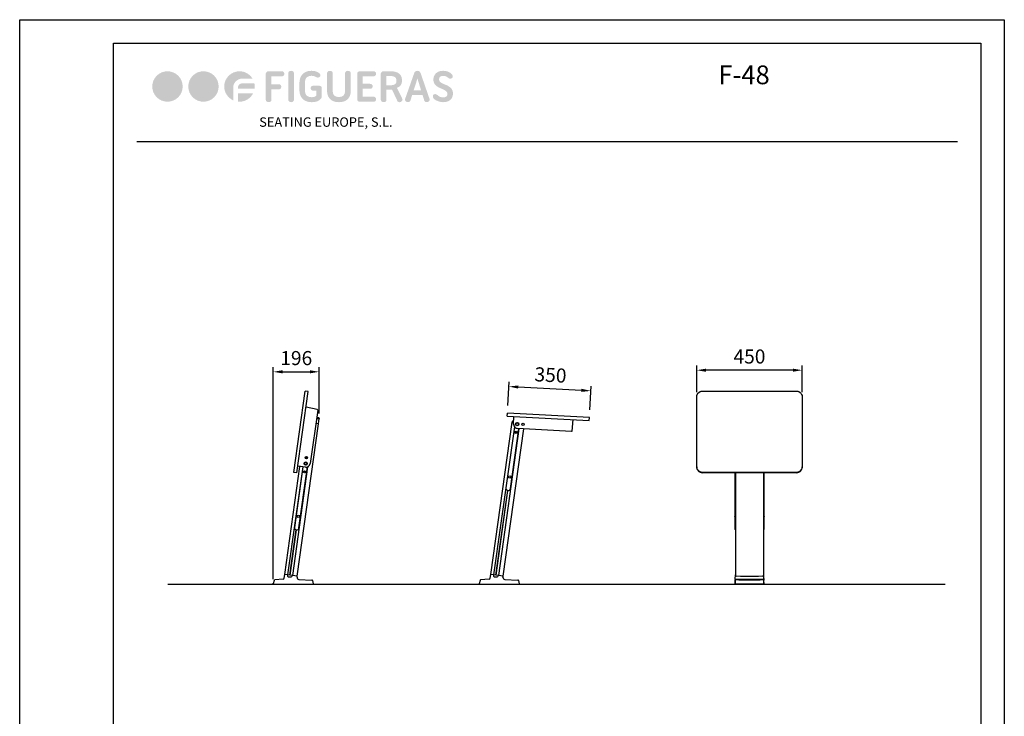
# Model space of a CAD drawing. Units: millimetres. Extents: x 185 to 4385, y 111 to 6051.
# Drawn here: x 185 to 4385, y 3081 to 6051 of the extents above; entities that cross this region are included whole.
import ezdxf
from ezdxf.enums import TextEntityAlignment as Align

# ---------------------------------------------------------------- set-up
doc = ezdxf.new("R2010")
doc.units = ezdxf.units.MM
doc.header["$LTSCALE"] = 500
doc.linetypes.add('DOGS_LTYPE_1', pattern=[0])
doc.layers.add('Cotas_Figueras', color=6, linetype='Continuous')
doc.layers.add('FIGUERAS_MESA_F-48', color=7, linetype='Continuous')
doc.styles.add('ARIEL', font='arial.ttf', dxfattribs={"height": 80})
doc.styles.add('COTA20_2018', font='calibri.ttf', dxfattribs={"height": 60})
doc.styles.add('TEXTO_CALIBRI_CAJETIN_2017', font='calibri.ttf', dxfattribs={"height": 2.5})
doc.dimstyles.new('COTA20_2018', dxfattribs={"dimtxt": 60, "dimasz": 40, "dimexe": 20, "dimexo": 20, "dimgap": 20, "dimtad": 1, "dimdec": 0, "dimtxsty": 'COTA20_2018', "dimcen": 2.5, "dimclrd": 4, "dimclre": 4, "dimclrt": 150, "dimadec": 0, "dimazin": 0, "dimtfac": 1, "dimtdec": 0, "dimtmove": 0, "dimatfit": 3, "dimfxl": 1, "dimarcsym": 0})

# ---------------------------------------------------------------- blocks, each defined once
blk = doc.blocks.new('LF48_AB')
for p, q in [((94.8, 716.2), (95.5, 729.2)), ((94.8, 716.2), (444.3, 697.9)), ((445, 710.9), (95.5, 729.2)), ((121.9, 681.3), (122.8, 714.7)), ((24.6, 41.4), (115.7, 690)), ((122.1, 689.1), (115.7, 690)), ((370.9, 652.6), (376.4, 701.5)), ((444.3, 697.9), (445, 710.9)), ((125.1, 670.6), (36.5, 39.7)), ((144.7, 662.5), (56.8, 36.9)), ((77.1, 34), (165.3, 661.5)), ((125.6, 670.1), (89.1, 410.2)), ((108.4, 407.5), (144.2, 662.6)), ((130.5, 646.2), (130.8, 647.9)), ((131.9, 645.1), (130.5, 646.2)), ((130.8, 647.9), (132.4, 648.5)), ((133.5, 645.7), (131.9, 645.1)), ((132.4, 648.5), (133.7, 647.4)), ((133.7, 647.4), (133.5, 645.7)), ((368.8, 650.8), (139, 662.8)), ((46.3, 38.3), (97.1, 399.4)), ((46.6, 38.3), (97.4, 399.3)), ((46.9, 38.2), (97.7, 399.3)), ((90.4, 403.8), (90.4, 403.8)), ((105.3, 401.7), (105.3, 401.7)), ((-21.5, 15.3), (-24.9, 0.6)), ((-24.4, 0), (144.4, 0)), ((17.4, 21), (-18.8, 17.6)), ((21.7, 25.1), (24.5, 40.9)), ((77.1, 34), (24.6, 41.4)), ((36.5, 39.7), (36.1, 36.4)), ((41.1, 30.9), (51.5, 30.9)), ((56.4, 35), (56.8, 36.9)), ((76.5, 28.9), (77, 33.5)), ((84.1, 20.1), (140.1, 17.2)), ((142.9, 14.7), (144.9, 0.6))]:
    blk.add_line(p, q)
for points in [[(115.7, 690), (115.9, 690.3), (116.1, 690.8), (116.2, 691.1)], [(116.2, 691.1), (117.9, 694.3), (120.2, 697.4), (122.4, 699.7)], [(91, 403), (90.8, 403.3), (90.6, 403.5), (90.5, 403.7), (90.4, 403.8), (90.4, 403.8)], [(105.3, 401.7), (105.2, 401.7), (105.1, 401.6), (105, 401.5), (104.7, 401.3), (104.5, 401.1)]]:
    blk.add_lwpolyline(points)
for centre, radius in [((137.1, 682), 7), ((137.1, 682), 6.54), ((137.1, 682), 6.05), ((137.1, 682), 5.55), ((162, 680.6), 5), ((132.1, 646.8), 4.68), ((132.1, 646.8), 4.6), ((132.1, 646.8), 4.5), ((132.1, 646.8), 3.5), ((105.4, 456.7), 5)]:
    blk.add_circle(centre, radius)
for centre, radius, start, end in [((139.9, 680.8), 18, 178.5, 267), ((368.9, 652.8), 2, 267, 353.5), ((98.7, 408.9), 9.75, 172, 211.2311), ((98.7, 408.9), 9.7, 217.376, 306.624), ((98.7, 408.9), 9.75, 312.7689, 352), ((-24.4, 0.5), 0.5, 167, 270), ((-18.6, 14.6), 3, 95.3543, 167), ((16.8, 25.9), 5, 276.8878, 350), ((25, 40.8), 0.5, 103.9999, 170), ((41.1, 35.9), 5, 173.9945, 270), ((51.5, 35.9), 5, 270, 350.0001), ((84.5, 28.1), 8, 174, 267.0605), ((76.5, 33.6), 0.5, 354, 60), ((140, 14.3), 3, 8, 87.0679), ((144.4, 0.5), 0.5, 270, 8)]:
    blk.add_arc(centre, radius, start, end)
blk = doc.blocks.new('LF48_CE')
for p, q in [((62.7, 476.3), (111.4, 822.9)), ((75.6, 474.5), (124.3, 821.1)), ((124.3, 821.1), (111.4, 822.9)), ((163.1, 743.9), (114.9, 753.7)), ((164.7, 741.7), (132.6, 513.8)), ((77.1, 34), (168.2, 682.6)), ((168.2, 682.6), (156.6, 684.3)), ((163.6, 705.8), (159.7, 706)), ((169.3, 708.8), (160.1, 709.2)), ((164.1, 705.8), (163.6, 705.8)), ((164.1, 705.8), (166.8, 705.6)), ((166.8, 705.6), (167.8, 705.6)), ((167.8, 705.6), (168.9, 705.5)), ((168.2, 682.6), (171.2, 706.5)), ((168.9, 705.5), (169, 705.5)), ((168.9, 705.5), (168.9, 705.5)), ((115.9, 533.5), (117.3, 543.4)), ((116.2, 533.4), (117.6, 543.3)), ((116.5, 533.4), (117.9, 543.3)), ((24.6, 41.4), (89.2, 501.1)), ((101.1, 499.8), (36.5, 39.7)), ((121.8, 499.8), (56.8, 36.9)), ((75.6, 474.5), (62.7, 476.3)), ((101.6, 499.7), (65.4, 241.9)), ((112.8, 498.4), (79.5, 502.2)), ((84.7, 239.2), (121.3, 499.6)), ((106.9, 477.8), (107.1, 479.5)), ((108.2, 476.7), (106.9, 477.8)), ((107.1, 479.5), (108.7, 480.2)), ((109.8, 477.4), (108.2, 476.7)), ((108.7, 480.2), (110.1, 479.1)), ((110.1, 479.1), (109.8, 477.4)), ((46.3, 38.3), (73.4, 231)), ((46.6, 38.3), (73.7, 231)), ((46.9, 38.2), (74, 231)), ((66.8, 235.5), (66.7, 235.5)), ((81.6, 233.4), (81.7, 233.4)), ((-21.5, 15.3), (-24.9, 0.6)), ((-24.4, 0), (144.4, 0)), ((17.4, 21), (-18.8, 17.6)), ((21.7, 25.1), (24.5, 40.9)), ((36.5, 39.7), (24.6, 41.4)), ((36.5, 39.7), (36.1, 36.4)), ((77.1, 34), (36.5, 39.7)), ((41.1, 30.9), (51.5, 30.9)), ((56.4, 35), (56.8, 36.9)), ((76.5, 28.9), (77, 33.5)), ((84.1, 20.1), (140.1, 17.2)), ((142.9, 14.7), (144.9, 0.6))]:
    blk.add_line(p, q)
at = {"color": 9, "linetype": 'Continuous'}
for p, q in [((113.9, 542.3), (112.9, 535.4)), ((119.9, 534.4), (120.9, 541.3))]:
    blk.add_line(p, q, dxfattribs=at)
for points in [[(169, 705.5), (169.4, 705.4), (169.7, 705.3), (170.1, 705), (170.4, 704.7), (170.6, 704.3), (170.7, 703.9), (170.8, 703.5), (170.8, 703.3)], [(67.3, 234.7), (67.1, 234.9), (67, 235.1), (66.9, 235.3), (66.8, 235.5), (66.8, 235.5)], [(81.6, 233.4), (81.6, 233.4), (81.5, 233.3), (81.3, 233.1), (81.1, 233), (80.8, 232.8)]]:
    blk.add_lwpolyline(points)
blk.add_lwpolyline([(171.2, 706.5), (171.1, 705.8), (171, 705.3), (170.9, 704.7), (170.9, 704), (170.8, 703.3)], dxfattribs=at)
for centre, radius in [((113.4, 513.6), 7), ((113.4, 513.6), 6.54), ((113.4, 513.6), 6.05), ((113.4, 513.6), 5.55), ((116.9, 538.4), 5), ((108.5, 478.5), 4.68), ((108.5, 478.5), 4.6), ((108.5, 478.5), 4.5), ((108.5, 478.5), 3.5), ((81.8, 288.3), 5)]:
    blk.add_circle(centre, radius)
for centre, radius, start, end in [((162.7, 742), 2, 352, 78.5), ((169.2, 706.8), 2, 353, 87), ((114.8, 516.3), 18, 263.5, 352), ((75, 240.5), 9.75, 172, 211.2311), ((75, 240.5), 9.7, 217.376, 306.624), ((75, 240.5), 9.75, 312.7689, 352), ((-24.4, 0.5), 0.5, 167, 270), ((-18.6, 14.6), 3, 95.3543, 167), ((16.8, 25.9), 5, 276.8878, 350), ((25, 40.8), 0.5, 103.9999, 170), ((41.1, 35.9), 5, 173.9945, 270), ((51.5, 35.9), 5, 270, 350.0001), ((84.5, 28.1), 8, 174, 267.0605), ((76.5, 33.6), 0.5, 354, 60), ((140, 14.3), 3, 8, 87.0679), ((144.4, 0.5), 0.5, 270, 8)]:
    blk.add_arc(centre, radius, start, end)
blk = doc.blocks.new('FF48')
for p, q in [((-225, 501.1), (-225, 798.1)), ((-200, 822.9), (200, 822.9)), ((225, 798.1), (225, 501.1)), ((-224.4, 495.5), (-225, 501.1)), ((200, 476.3), (-200, 476.3)), ((200, 474.5), (-200, 474.5)), ((-61.5, 233), (-61.5, 474.5)), ((-60, 474.5), (-60, 35.1)), ((60, 474.5), (60, 35.1)), ((61.5, 474.5), (61.5, 233)), ((-60.9, 17), (-61.5, 0.5)), ((61, 0), (-61, 0)), ((-60.8, 18.7), (-60.9, 17.2)), ((-60.9, 17.2), (-60.9, 17)), ((-60.7, 20.6), (-60.8, 19.5)), ((-60.8, 18.9), (-60.7, 19.6)), ((-60.8, 19.3), (-60.8, 19.1)), ((-60.8, 18.9), (-60.8, 18.7)), ((-60.8, 18.5), (-60.8, 18.9)), ((-60.8, 18.7), (-60.8, 18.7)), ((-60.7, 21.9), (-60.7, 20.4)), ((-60.5, 25.1), (-60.1, 36.5)), ((-60.3, 30.4), (-60.3, 30.6)), ((-60.3, 30.4), (-60.2, 30.6)), ((-60.2, 35.2), (-60.1, 36.8)), ((-60.2, 33.9), (-60.2, 35.2)), ((-60.1, 32.8), (-60.2, 32)), ((-60.2, 32), (-60.2, 31.4)), ((-60.2, 31.4), (-60.2, 30.9)), ((-60.2, 30.9), (-60.2, 30.7)), ((-60.2, 30.7), (-60.2, 30.6)), ((-60.1, 36.8), (-60, 39.3)), ((-60.1, 35), (-60.1, 33.8)), ((-60.1, 33.8), (-60.1, 32.8)), ((-60, 39.3), (-60, 39.8)), ((-56, 19.6), (-56, 18.2)), ((-56, 19.6), (-56, 18.2)), ((-55.6, 20.1), (-55.7, 20)), ((-19.5, 17.3), (-38.7, 17.4)), ((56, 19.6), (56, 18.2)), ((56, 18.2), (56, 19.6)), ((60, 39.8), (60, 39.3)), ((60, 39.3), (60.1, 36.3)), ((60.1, 36.5), (60.5, 25.1)), ((60.1, 36.3), (60.2, 35)), ((60.1, 34.7), (60.1, 35)), ((60.1, 33.7), (60.1, 34.7)), ((60.1, 32.8), (60.1, 33.7)), ((60.2, 32), (60.1, 32.8)), ((60.2, 31.5), (60.2, 32)), ((60.2, 31), (60.2, 31.5)), ((60.2, 30.6), (60.2, 31)), ((60.3, 30.4), (60.2, 30.6)), ((60.2, 30.5), (60.2, 30.6)), ((60.3, 30.6), (60.3, 30.4)), ((60.7, 19.6), (60.7, 20.6)), ((60.7, 20.2), (60.7, 20.5)), ((60.7, 19.6), (60.8, 18.9)), ((60.8, 18.7), (60.8, 19)), ((60.8, 18.9), (60.8, 18.5)), ((60.8, 18.7), (60.8, 18.7)), ((60.8, 18.7), (60.9, 17.2)), ((60.8, 18.7), (60.8, 18.7)), ((60.9, 17), (60.9, 17.2)), ((61.5, 0.5), (60.9, 17))]:
    blk.add_line(p, q)
at = {"linetype": 'Continuous'}
for p, q in [((-61.5, 0.3), (-61.5, 0.5)), ((-61.3, 0.1), (-61.5, 0.3)), ((-61, 0), (-61.3, 0.1)), ((-61, 0.5), (-60.4, 15.6)), ((-60.9, 17), (-60.8, 18.5)), ((-60.9, 17), (-60.9, 17)), ((-60.9, 17), (-60.9, 17)), ((-60.5, 0), (-60.7, 0.1)), ((-60.4, 15.6), (-60.6, 17.5)), ((-60.2, 30.4), (-60.3, 30.4)), ((-60.2, 32.2), (-60.2, 31.8)), ((-60.2, 30.9), (-60.2, 30.9)), ((-60.2, 30.7), (-60.2, 30.7)), ((-60.2, 30.6), (-60.2, 30.6)), ((-60.1, 33.9), (-60.1, 33.8)), ((-57.6, 20.4), (-54.1, 20.3)), ((-57.4, 18.5), (-57.6, 20.4)), ((-56.9, 18.5), (-57, 20.2)), ((-56.3, 18.2), (-56.6, 18.3)), ((-55.9, 18.1), (-56.3, 18.2)), ((-54.8, 17.9), (-56.3, 18.1)), ((-53.7, 20.2), (-53.7, 20.2)), ((-48.6, 17.6), (-50.5, 17.7)), ((-42.3, 17.4), (-45.6, 17.5)), ((-38.7, 17.4), (-42.3, 17.4)), ((-38.7, 17.4), (-38.7, 17.4)), ((32.5, 20.2), (54.1, 20.3)), ((41.3, 17.4), (37.9, 17.4)), ((42.3, 17.4), (38.7, 17.4)), ((38.7, 17.4), (38.7, 17.4)), ((45.6, 17.5), (42.3, 17.4)), ((48.4, 17.6), (45.6, 17.5)), ((50.6, 17.7), (48.4, 17.6)), ((52.3, 17.8), (50.6, 17.7)), ((52.5, 17.8), (52.3, 17.8)), ((53.7, 20.2), (53.7, 20.2)), ((54.1, 20.3), (57, 20.3)), ((56.3, 18.2), (55.9, 18.1)), ((57.1, 18.3), (56.3, 18.1)), ((57, 20.2), (56.9, 18.5)), ((57, 20.3), (57.6, 20.4)), ((57.4, 18.5), (57.1, 18.3)), ((57.6, 20.4), (57.4, 18.5)), ((60.1, 33.3), (60.1, 33.7)), ((60.1, 33), (60.1, 33.2)), ((60.1, 32.7), (60.1, 32.8)), ((60.2, 31.2), (60.2, 31.5)), ((60.2, 30.9), (60.2, 31)), ((60.2, 30.6), (60.2, 30.6)), ((60.3, 30.4), (60.2, 30.4)), ((60.6, 17.5), (60.4, 15.6)), ((60.4, 15.6), (61, 0.5)), ((60.8, 18.5), (60.9, 17)), ((60.9, 17), (60.9, 17)), ((60.9, 17), (60.9, 17)), ((61, 0), (61.3, 0.1)), ((61.3, 0.1), (61.5, 0.3)), ((61.5, 0.3), (61.5, 0.5))]:
    blk.add_line(p, q, dxfattribs=at)
for points in [[(-225, 798.1), (-224.4, 803.6), (-222.5, 808.9), (-219.5, 813.6), (-215.6, 817.5), (-210.8, 820.4), (-205.6, 822.3), (-200, 822.9)], [(200, 822.9), (205.6, 822.3), (210.8, 820.4), (215.6, 817.5), (219.5, 813.6), (222.5, 808.9), (224.4, 803.6), (225, 798.1)], [(-225, 499.2), (-224.4, 493.7), (-222.5, 488.5), (-219.5, 483.8), (-215.6, 479.9), (-210.8, 476.9), (-205.6, 475.1), (-200, 474.5)], [(-200, 476.3), (-205.6, 476.9), (-210.8, 478.8), (-215.6, 481.7), (-219.5, 485.6), (-222.5, 490.3), (-224.4, 495.5)], [(225, 501.1), (224.4, 495.5), (222.5, 490.3), (219.5, 485.6), (215.6, 481.7), (210.8, 478.8), (205.6, 476.9), (200, 476.3)], [(200, 474.5), (205.6, 475.1), (210.8, 476.9), (215.6, 479.9), (219.5, 483.8), (222.5, 488.5), (224.4, 493.7), (225, 499.2)], [(-60.7, 21.9), (-60.6, 23.5), (-60.5, 25.1)], [(-60.3, 30.6), (-60.3, 31), (-60.3, 31.8), (-60.2, 32.8), (-60.2, 33.9)], [(-60.2, 30.6), (-60.2, 30.5), (-60.2, 30.5), (-60.2, 30.5), (-60.2, 30.5)], [(-57.5, 34.6), (-58.5, 34.7), (-59.3, 34.8), (-59.8, 34.9), (-60, 35.1)], [(-57.5, 34.6), (-38.4, 34.3), (-19.2, 34.1), (0, 34), (19.2, 34.1), (38.4, 34.3), (57.5, 34.6)], [(-38.7, 17.4), (-40, 17.4), (-41.5, 17.4), (-43.1, 17.5), (-44.6, 17.5), (-45.9, 17.5), (-47.3, 17.6), (-48.5, 17.6), (-49.6, 17.7), (-50.7, 17.7), (-51.6, 17.8), (-52.5, 17.8), (-53.3, 17.9), (-54, 17.9), (-54.6, 18), (-55.1, 18), (-55.5, 18.1), (-55.9, 18.1), (-56.2, 18.2), (-56.4, 18.2), (-56.5, 18.3), (-56.5, 18.3)], [(-55.7, 20), (-55.8, 20), (-55.9, 19.8), (-56, 19.6)], [(-55.3, 20.1), (-55.4, 20.1), (-55.5, 20.1), (-55.6, 20.1)], [(-53.8, 20.2), (-54.1, 20.2), (-54.4, 20.2), (-54.6, 20.2), (-54.8, 20.1), (-55, 20.1), (-55.1, 20.1), (-55.3, 20.1)], [(-53.8, 20.2), (-35.9, 20), (-18, 20), (0, 20), (18, 20), (35.9, 20)], [(38.7, 17.4), (19.5, 17.3), (0, 17.3), (-19.5, 17.3)], [(55.2, 20.1), (55, 20.1), (54.9, 20.1), (54.6, 20.2), (54.4, 20.2), (54.1, 20.2), (53.9, 20.2), (35.9, 20)], [(56.6, 18.3), (56.5, 18.3), (56.4, 18.2), (56.2, 18.2), (55.9, 18.1), (55.5, 18.1), (55.1, 18), (54.6, 18), (54, 17.9), (53.3, 17.9), (52.5, 17.8), (51.6, 17.8), (50.7, 17.7), (49.6, 17.7), (48.5, 17.6), (47.3, 17.6), (46, 17.5), (44.6, 17.5), (43.1, 17.5), (41.6, 17.4), (40, 17.4), (38.7, 17.4)], [(55.4, 20.1), (55.3, 20.1), (55.2, 20.1)], [(55.6, 20.1), (55.5, 20.1), (55.4, 20.1)], [(56, 19.6), (56, 19.6), (55.9, 19.8), (55.8, 20), (55.6, 20.1)], [(60, 35.1), (59.8, 34.9), (59.3, 34.8), (58.5, 34.7), (57.5, 34.6)], [(60.2, 35), (60.2, 33.9), (60.2, 32.8), (60.3, 31.8), (60.3, 31), (60.3, 30.6)], [(60.5, 25.1), (60.6, 23.5), (60.7, 21.9), (60.7, 20.6)]]:
    blk.add_lwpolyline(points)
for points in [[(-61.5, 239.5), (-61.4, 239.4), (-61.1, 239.3), (-60.7, 239.3), (-60.1, 239.2), (-60, 239.2)], [(61.5, 239.5), (61.4, 239.4), (61.1, 239.3), (60.7, 239.3), (60.1, 239.2), (60, 239.2)], [(-60.7, 0.1), (-60.9, 0.3), (-61, 0.5)], [(-60.6, 17.5), (-60.4, 18.4), (-60, 19.2), (-59.3, 19.8), (-58.5, 20.2), (-57.6, 20.4)], [(-60.2, 30.5), (-60.2, 30.5), (-60.2, 30.5)], [(-60.2, 30.5), (-60.2, 30.4), (-60.2, 30.4)], [(-56.3, 18.1), (-57.1, 18.3), (-57.4, 18.5)], [(-57, 20.2), (-56.9, 20.2), (-56.6, 20.3), (-56.1, 20.3), (-55.5, 20.3), (-54.8, 20.3), (-54.1, 20.3)], [(-56.6, 18.3), (-56.8, 18.3), (-56.9, 18.4), (-56.9, 18.5)], [(-55.8, 19.9), (-55.9, 19.8), (-56, 19.6)], [(-53.3, 17.9), (-53.6, 17.9), (-54.6, 18), (-55.4, 18.1), (-55.9, 18.1)], [(-37.9, 17.4), (-41.3, 17.4), (-44.6, 17.4), (-47.7, 17.5), (-50.5, 17.7), (-52.9, 17.8), (-54.8, 17.9)], [(-54.1, 20.3), (-32.5, 20.2), (-10.9, 20.1), (10.9, 20.1), (32.5, 20.2)], [(53.7, 20.2), (35.9, 20), (18, 20), (0, 20), (-18, 20), (-35.9, 20), (-53.7, 20.2)], [(-50.5, 17.7), (-52.2, 17.8), (-52.5, 17.8)], [(-45.6, 17.5), (-48.4, 17.6), (-48.5, 17.6)], [(38.7, 17.4), (19.4, 17.3), (0, 17.3), (-19.4, 17.3), (-38.7, 17.4)], [(37.9, 17.4), (19, 17.3), (0, 17.2), (-19, 17.3), (-37.9, 17.4)], [(56.3, 18.1), (54.8, 17.9), (52.9, 17.8), (50.5, 17.7), (47.7, 17.5), (44.6, 17.4), (41.3, 17.4)], [(55.9, 18.1), (55.4, 18.1), (54.6, 18), (53.6, 17.9), (53.3, 17.9)], [(54.1, 20.3), (54.8, 20.3), (55.5, 20.3), (56.1, 20.3), (56.6, 20.3), (56.9, 20.2), (57, 20.2)], [(56.9, 18.5), (56.9, 18.4), (56.8, 18.3), (56.6, 18.3), (56.3, 18.2)], [(60.6, 17.5), (60.4, 18.4), (60, 19.2), (59.3, 19.8), (58.5, 20.2), (57.6, 20.4)], [(60.2, 30.4), (60.2, 30.4), (60.2, 30.5), (60.2, 30.6)], [(60.5, 0), (60.7, 0.1), (60.9, 0.3), (61, 0.5)]]:
    blk.add_lwpolyline(points, dxfattribs=at)
for centre, radius, start, end in [((-56.3, 288.3), 7.25, 136.3972, 223.6028), ((56.2, 288.3), 7.25, 316.3972, 43.6028), ((-59.5, 233), 2, 180, 255.42), ((59.5, 233), 2, 284.58, 0.0001), ((-61, 0.5), 0.5, 177.956, 270), ((61, 0.5), 0.5, 270, 2.044)]:
    blk.add_arc(centre, radius, start, end)
blk = doc.blocks.new('*D5')
at = {"layer": 'Cotas_Figueras', "color": 4, "lineweight": -2, "transparency": 16777216}
for p, q in [((3073.2, 4463.3), (3073.2, 4577)), ((3483.2, 4557), (3113.2, 4557)), ((3523.2, 4463.3), (3523.2, 4577))]:
    blk.add_line(p, q, dxfattribs=at)
at = {"layer": 'Cotas_Figueras', "color": 4, "transparency": 16777216}
for points in [[(3113.2, 4563.7), (3113.2, 4550.3), (3073.2, 4557)], [(3483.2, 4563.7), (3483.2, 4550.3), (3523.2, 4557)]]:
    blk.add_solid(points, dxfattribs=at)
at = {"layer": 'Defpoints', "color": 0, "transparency": 16777216}
for p in [(3073.2, 4557), (3073.2, 4443.3), (3523.2, 4443.3)]:
    blk.add_point(p, dxfattribs=at)
at = {"layer": 'Cotas_Figueras', "color": 150, "transparency": 16777216, "insert": (3298.2, 4607.7), "char_height": 60, "attachment_point": 5, "style": 'COTA20_2018'}
blk.add_mtext('450', dxfattribs=at)
blk = doc.blocks.new('*D6')
at = {"layer": 'Cotas_Figueras', "color": 4, "lineweight": -2, "transparency": 16777216}
for p, q in [((1266.9, 3665.6), (1266.9, 4570.1)), ((1306.9, 4550.1), (1422.9, 4550.1)), ((1462.9, 4371.9), (1462.9, 4570.1))]:
    blk.add_line(p, q, dxfattribs=at)
at = {"layer": 'Cotas_Figueras', "color": 4, "transparency": 16777216}
for points in [[(1306.9, 4556.8), (1306.9, 4543.5), (1266.9, 4550.1)], [(1422.9, 4556.8), (1422.9, 4543.5), (1462.9, 4550.1)]]:
    blk.add_solid(points, dxfattribs=at)
at = {"layer": 'Defpoints', "color": 0, "transparency": 16777216}
for p in [(1462.9, 4550.1), (1462.9, 4351.9), (1266.9, 3645.6)]:
    blk.add_point(p, dxfattribs=at)
at = {"layer": 'Cotas_Figueras', "color": 150, "transparency": 16777216, "insert": (1364.9, 4600.9), "char_height": 60, "attachment_point": 5, "style": 'COTA20_2018'}
blk.add_mtext('196', dxfattribs=at)
blk = doc.blocks.new('*D7')
at = {"layer": 'Cotas_Figueras', "color": 4, "lineweight": -2, "transparency": 16777216}
for p, q in [((2267.5, 4406.8), (2272.8, 4507.3)), ((2581.3, 4471.1), (2311.7, 4485.3)), ((2617.1, 4388.5), (2622.3, 4489))]:
    blk.add_line(p, q, dxfattribs=at)
at = {"layer": 'Cotas_Figueras', "color": 4, "transparency": 16777216}
for points in [[(2312.1, 4491.9), (2311.4, 4478.6), (2271.8, 4487.4)], [(2581.7, 4477.8), (2581, 4464.5), (2621.3, 4469)]]:
    blk.add_solid(points, dxfattribs=at)
at = {"layer": 'Defpoints', "color": 0, "transparency": 16777216}
for p in [(2271.8, 4487.4), (2266.5, 4386.8), (2616, 4368.5)]:
    blk.add_point(p, dxfattribs=at)
at = {"layer": 'Cotas_Figueras', "color": 150, "transparency": 16777216, "insert": (2449.2, 4528.9), "char_height": 60, "attachment_point": 5, "rotation": 357, "style": 'COTA20_2018'}
blk.add_mtext('350', dxfattribs=at)
blk = doc.blocks.new('LOGO_FIGUERAS_24')
at = {"true_color": 0xd70926}
h = blk.add_hatch(color=242, dxfattribs=at)
h.dxf.hatch_style = 2
edge = h.paths.add_edge_path()
edge.add_spline(control_points=[(-161.4, 0), (-161.4, -11.3), (-170.6, -20.5), (-181.9, -20.5), (-193.2, -20.5), (-202.4, -11.3), (-202.4, 0), (-202.4, 11.3), (-193.2, 20.5), (-181.9, 20.5), (-170.6, 20.5), (-161.4, 11.3), (-161.4, 0)], knot_values=[0, 0, 0, 0, 1, 1, 1, 2, 2, 2, 3, 3, 3, 4, 4, 4, 4], degree=3, periodic=0)
h = blk.add_hatch(color=242, dxfattribs=at)
h.dxf.hatch_style = 2
edge = h.paths.add_edge_path()
edge.add_spline(control_points=[(-113, 0), (-113, -11.3), (-122.2, -20.5), (-133.5, -20.5), (-144.8, -20.5), (-153.9, -11.3), (-153.9, 0), (-153.9, 11.3), (-144.8, 20.5), (-133.5, 20.5), (-122.2, 20.5), (-113, 11.3), (-113, 0)], knot_values=[0, 0, 0, 0, 1, 1, 1, 2, 2, 2, 3, 3, 3, 4, 4, 4, 4], degree=3, periodic=0)
h = blk.add_hatch(color=242, dxfattribs=at)
h.dxf.hatch_style = 2
edge = h.paths.add_edge_path()
edge.add_spline(control_points=[(-81.1, 10.6), (-87.9, 10.6), (-93.4, 5.1), (-93.4, -1.5), (-93.4, -1.5), (-93.4, -18.7), (-93.4, -18.7), (-100.5, -15.4), (-105.5, -8.3), (-105.5, 0), (-105.5, 11.3), (-96.3, 20.5), (-84.9, 20.5), (-82.2, 20.5), (-79.6, 19.9), (-77.3, 19), (-73.2, 17.3), (-69.7, 14.4), (-67.4, 10.6)], knot_values=[0, 0, 0, 0, 1, 1, 1, 2, 2, 2, 3, 3, 3, 4, 4, 4, 5, 5, 5, 6, 6, 6, 6], degree=3, periodic=0)
edge.add_line((-67.4, 10.6), (-81.1, 10.6))
h = blk.add_hatch(color=7)
h.dxf.hatch_style = 2
edge = h.paths.add_edge_path()
edge.add_spline(control_points=[(-25.6, 19.5), (-25, 18.9), (-24.6, 18.1), (-24.6, 17), (-24.6, 16), (-25, 15.2), (-25.6, 14.6), (-26.2, 14), (-27.1, 13.7), (-28.3, 13.7), (-28.3, 13.7), (-42, 13.7), (-42, 13.7), (-42, 13.7), (-42, 3), (-42, 3), (-42, 3), (-32.3, 3), (-32.3, 3), (-31.1, 3), (-30.2, 2.7), (-29.6, 2.1), (-29, 1.5), (-28.7, 0.6), (-28.7, -0.5), (-28.7, -1.4), (-29, -2.2), (-29.6, -2.9), (-30.2, -3.5), (-31.1, -3.8), (-32.3, -3.8), (-32.3, -3.8), (-42, -3.8), (-42, -3.8), (-42, -3.8), (-42, -18.1), (-42, -18.1), (-42, -18.9), (-42.3, -19.6), (-43, -20.2), (-43.6, -20.8), (-44.5, -21.1), (-45.6, -21.1), (-46.8, -21.1), (-47.7, -20.8), (-48.4, -20.2), (-49.1, -19.6), (-49.5, -18.9), (-49.5, -18.1), (-49.5, -18.1), (-49.5, 17.5), (-49.5, 17.5), (-49.5, 18.2), (-49.1, 18.9), (-48.4, 19.5), (-47.7, 20.2), (-46.8, 20.5), (-45.6, 20.5), (-45.6, 20.5), (-28.3, 20.5), (-28.3, 20.5), (-27.1, 20.5), (-26.2, 20.2), (-25.6, 19.5)], knot_values=[0, 0, 0, 0, 1, 1, 1, 2, 2, 2, 3, 3, 3, 4, 4, 4, 5, 5, 5, 6, 6, 6, 7, 7, 7, 8, 8, 8, 9, 9, 9, 10, 10, 10, 11, 11, 11, 12, 12, 12, 13, 13, 13, 14, 14, 14, 15, 15, 15, 16, 16, 16, 17, 17, 17, 18, 18, 18, 19, 19, 19, 20, 20, 20, 21, 21, 21, 21], degree=3, periodic=0)
h = blk.add_hatch(color=7)
h.dxf.hatch_style = 2
edge = h.paths.add_edge_path()
edge.add_spline(control_points=[(-19.2, 18.1), (-19.2, 18.9), (-18.9, 19.6), (-18.2, 20.2), (-17.5, 20.8), (-16.6, 21.1), (-15.4, 21.1), (-14.3, 21.1), (-13.4, 20.8), (-12.7, 20.2), (-12.1, 19.6), (-11.7, 18.9), (-11.7, 18.1), (-11.7, 18.1), (-11.7, -18.1), (-11.7, -18.1), (-11.7, -18.8), (-12.1, -19.5), (-12.7, -20.1), (-13.4, -20.8), (-14.3, -21.1), (-15.4, -21.1), (-16.6, -21.1), (-17.5, -20.8), (-18.2, -20.1), (-18.9, -19.5), (-19.2, -18.8), (-19.2, -18.1), (-19.2, -18.1), (-19.2, 18.1), (-19.2, 18.1)], knot_values=[0, 0, 0, 0, 1, 1, 1, 2, 2, 2, 3, 3, 3, 4, 4, 4, 5, 5, 5, 6, 6, 6, 7, 7, 7, 8, 8, 8, 9, 9, 9, 10, 10, 10, 10], degree=3, periodic=0)
h = blk.add_hatch(color=7)
h.dxf.hatch_style = 2
edge = h.paths.add_edge_path()
edge.add_spline(control_points=[(10.9, -2.3), (10.9, -1.3), (11.2, -0.5), (11.8, 0.1), (12.4, 0.7), (13.2, 1), (14.3, 1), (14.3, 1), (22.1, 1), (22.1, 1), (23.3, 1), (24.2, 0.8), (24.9, 0.2), (25.5, -0.3), (25.8, -1.1), (25.8, -2.2), (25.8, -2.2), (25.8, -14.7), (25.8, -14.7), (25.3, -15.6), (24.7, -16.4), (23.9, -17.2), (23.2, -17.9), (22.3, -18.6), (21.2, -19.2), (20.2, -19.8), (18.9, -20.3), (17.4, -20.6), (16, -21), (14.2, -21.1), (12.2, -21.1), (9.5, -21.1), (7.2, -20.7), (5.2, -19.9), (3.1, -19.1), (1.4, -18), (0, -16.6), (-1.4, -15.2), (-2.4, -13.5), (-3.1, -11.7), (-3.8, -9.8), (-4.2, -7.8), (-4.2, -5.6), (-4.2, -5.6), (-4.2, 5.6), (-4.2, 5.6), (-4.2, 7.6), (-3.8, 9.6), (-3.1, 11.5), (-2.5, 13.4), (-1.4, 15.1), (-0.1, 16.5), (1.3, 17.9), (3, 19), (5, 19.9), (7, 20.7), (9.3, 21.1), (12, 21.1), (14.4, 21.1), (16.6, 20.8), (18.5, 20.1), (20.4, 19.4), (21.9, 18.5), (22.8, 17.5), (23.6, 16.6), (24, 15.8), (24, 15), (23.9, 14.2), (23.7, 13.5), (23.1, 13), (22.5, 12.4), (21.8, 12.1), (20.9, 12), (19.9, 11.9), (19, 12.2), (18, 12.9), (17.3, 13.3), (16.3, 13.7), (15.1, 14), (14, 14.3), (12.9, 14.4), (11.9, 14.4), (9.5, 14.4), (7.4, 13.7), (5.8, 12.4), (4.1, 11), (3.3, 8.9), (3.3, 6), (3.3, 6), (3.3, -6.2), (3.3, -6.2), (3.3, -7.6), (3.6, -8.8), (4, -9.8), (4.4, -10.9), (5.1, -11.7), (5.9, -12.4), (6.7, -13.1), (7.6, -13.6), (8.7, -13.9), (9.7, -14.2), (10.9, -14.4), (12.1, -14.4), (13.3, -14.4), (14.3, -14.3), (15.1, -14.1), (15.8, -13.9), (16.5, -13.6), (17.2, -13.3), (17.2, -13.3), (18.4, -12.4), (18.4, -12.4), (18.4, -12.4), (18.4, -5.6), (18.4, -5.6), (18.4, -5.6), (14.3, -5.6), (14.3, -5.6), (13.2, -5.6), (12.4, -5.3), (11.8, -4.7), (11.2, -4.1), (10.9, -3.3), (10.9, -2.3)], knot_values=[0, 0, 0, 0, 1, 1, 1, 2, 2, 2, 3, 3, 3, 4, 4, 4, 5, 5, 5, 6, 6, 6, 7, 7, 7, 8, 8, 8, 9, 9, 9, 10, 10, 10, 11, 11, 11, 12, 12, 12, 13, 13, 13, 14, 14, 14, 15, 15, 15, 16, 16, 16, 17, 17, 17, 18, 18, 18, 19, 19, 19, 20, 20, 20, 21, 21, 21, 22, 22, 22, 23, 23, 23, 24, 24, 24, 25, 25, 25, 26, 26, 26, 27, 27, 27, 28, 28, 28, 29, 29, 29, 30, 30, 30, 31, 31, 31, 32, 32, 32, 33, 33, 33, 34, 34, 34, 35, 35, 35, 36, 36, 36, 37, 37, 37, 38, 38, 38, 39, 39, 39, 40, 40, 40, 41, 41, 41, 41], degree=3, periodic=0)
h = blk.add_hatch(color=7)
h.dxf.hatch_style = 2
edge = h.paths.add_edge_path()
edge.add_spline(control_points=[(48.9, -21.1), (46.1, -21.1), (43.7, -20.7), (41.7, -19.9), (39.7, -19.1), (38, -18), (36.7, -16.6), (35.5, -15.3), (34.5, -13.7), (33.9, -11.8), (33.3, -10), (33, -8.1), (33, -6.1), (33, -6.1), (33, 18.1), (33, 18.1), (33, 18.9), (33.4, 19.6), (34.1, 20.2), (34.8, 20.8), (35.7, 21.1), (36.9, 21.1), (38, 21.1), (38.9, 20.8), (39.5, 20.2), (40.2, 19.6), (40.5, 18.9), (40.5, 18.1), (40.5, 18.1), (40.5, -6), (40.5, -6), (40.5, -11.4), (43.3, -14.2), (48.9, -14.2), (54.4, -14.2), (57.2, -11.4), (57.2, -6), (57.2, -6), (57.2, 18.1), (57.2, 18.1), (57.2, 18.9), (57.6, 19.6), (58.3, 20.2), (59, 20.8), (59.9, 21.1), (60.9, 21.1), (62.1, 21.1), (63, 20.8), (63.7, 20.2), (64.4, 19.6), (64.8, 18.9), (64.8, 18.1), (64.8, 18.1), (64.8, -6.1), (64.8, -6.1), (64.8, -8.1), (64.5, -10), (63.9, -11.8), (63.3, -13.7), (62.3, -15.3), (61.1, -16.6), (59.8, -18), (58.1, -19.1), (56.1, -19.9), (54.1, -20.7), (51.7, -21.1), (48.9, -21.1)], knot_values=[0, 0, 0, 0, 1, 1, 1, 2, 2, 2, 3, 3, 3, 4, 4, 4, 5, 5, 5, 6, 6, 6, 7, 7, 7, 8, 8, 8, 9, 9, 9, 10, 10, 10, 11, 11, 11, 12, 12, 12, 13, 13, 13, 14, 14, 14, 15, 15, 15, 16, 16, 16, 17, 17, 17, 18, 18, 18, 19, 19, 19, 20, 20, 20, 21, 21, 21, 22, 22, 22, 22], degree=3, periodic=0)
h = blk.add_hatch(color=7)
h.dxf.hatch_style = 2
edge = h.paths.add_edge_path()
edge.add_spline(control_points=[(98, 19.5), (98.6, 18.9), (98.9, 18.1), (98.9, 17), (98.9, 16), (98.6, 15.2), (98, 14.6), (97.4, 14), (96.5, 13.7), (95.3, 13.7), (95.3, 13.7), (81, 13.7), (81, 13.7), (81, 13.7), (81, 3.6), (81, 3.6), (81, 3.6), (90.6, 3.6), (90.6, 3.6), (91.8, 3.6), (92.7, 3.3), (93.3, 2.7), (94, 2.1), (94.3, 1.2), (94.3, 0.2), (94.3, -0.8), (94, -1.6), (93.3, -2.2), (92.7, -2.8), (91.8, -3.1), (90.6, -3.1), (90.6, -3.1), (81, -3.1), (81, -3.1), (81, -3.1), (81, -13.7), (81, -13.7), (81, -13.7), (95.3, -13.7), (95.3, -13.7), (96.5, -13.7), (97.4, -14), (98, -14.6), (98.6, -15.3), (98.9, -16.1), (98.9, -17.2), (98.9, -18.1), (98.6, -18.9), (98, -19.6), (97.4, -20.2), (96.5, -20.5), (95.3, -20.5), (95.3, -20.5), (77.3, -20.5), (77.3, -20.5), (76.2, -20.5), (75.2, -20.2), (74.5, -19.6), (73.8, -18.9), (73.5, -18.2), (73.5, -17.5), (73.5, -17.5), (73.5, 17.5), (73.5, 17.5), (73.5, 18.2), (73.8, 18.9), (74.5, 19.5), (75.2, 20.2), (76.2, 20.5), (77.3, 20.5), (77.3, 20.5), (95.3, 20.5), (95.3, 20.5), (96.5, 20.5), (97.4, 20.2), (98, 19.5)], knot_values=[0, 0, 0, 0, 1, 1, 1, 2, 2, 2, 3, 3, 3, 4, 4, 4, 5, 5, 5, 6, 6, 6, 7, 7, 7, 8, 8, 8, 9, 9, 9, 10, 10, 10, 11, 11, 11, 12, 12, 12, 13, 13, 13, 14, 14, 14, 15, 15, 15, 16, 16, 16, 17, 17, 17, 18, 18, 18, 19, 19, 19, 20, 20, 20, 21, 21, 21, 22, 22, 22, 23, 23, 23, 24, 24, 24, 25, 25, 25, 25], degree=3, periodic=0)
h = blk.add_hatch(color=7)
h.dxf.hatch_style = 2
edge = h.paths.add_edge_path()
edge.add_spline(control_points=[(105.3, 17.5), (105.3, 18.2), (105.7, 18.9), (106.4, 19.5), (107.1, 20.2), (108, 20.5), (109.2, 20.5), (109.2, 20.5), (118.2, 20.5), (118.2, 20.5), (121.1, 20.5), (123.5, 20.2), (125.5, 19.6), (127.5, 19), (129.1, 18.1), (130.3, 17), (131.5, 16), (132.4, 14.7), (133, 13.1), (133.5, 11.6), (133.8, 9.9), (133.8, 8.1), (133.8, 8.1), (133.8, 7.6), (133.8, 7.6), (133.8, 5.4), (133.3, 3.6), (132.3, 2), (131.3, 0.4), (129.6, -0.8), (127, -1.7), (127, -1.7), (134.1, -16.3), (134.1, -16.3), (134.6, -16.9), (134.7, -17.6), (134.3, -18.5), (134, -19.3), (133.3, -20.1), (132.3, -20.7), (131.4, -21.2), (130.5, -21.3), (129.6, -21), (128.7, -20.8), (128.1, -20.4), (127.7, -19.7), (127.7, -19.7), (120.5, -4.4), (120.5, -4.4), (120.2, -4.4), (119.8, -4.4), (119.4, -4.4), (119, -4.4), (118.6, -4.4), (118.2, -4.4), (118.2, -4.4), (112.8, -4.4), (112.8, -4.4), (112.8, -4.4), (112.8, -18.2), (112.8, -18.2), (112.8, -19), (112.5, -19.7), (111.8, -20.3), (111.2, -20.8), (110.3, -21.1), (109.2, -21.1), (108, -21.1), (107.1, -20.8), (106.4, -20.1), (105.7, -19.4), (105.3, -18.7), (105.3, -17.9), (105.3, -17.9), (105.3, 17.5), (105.3, 17.5)], knot_values=[0, 0, 0, 0, 1, 1, 1, 2, 2, 2, 3, 3, 3, 4, 4, 4, 5, 5, 5, 6, 6, 6, 7, 7, 7, 8, 8, 8, 9, 9, 9, 10, 10, 10, 11, 11, 11, 12, 12, 12, 13, 13, 13, 14, 14, 14, 15, 15, 15, 16, 16, 16, 17, 17, 17, 18, 18, 18, 19, 19, 19, 20, 20, 20, 21, 21, 21, 22, 22, 22, 23, 23, 23, 24, 24, 24, 25, 25, 25, 25], degree=3, periodic=0)
edge = h.paths.add_edge_path()
edge.add_spline(control_points=[(112.8, 14.1), (112.8, 14.1), (112.8, 1.7), (112.8, 1.7), (112.8, 1.7), (118.2, 1.7), (118.2, 1.7), (121.1, 1.7), (123.2, 2.2), (124.4, 3.2), (125.7, 4.2), (126.3, 5.4), (126.3, 7), (126.3, 7), (126.3, 8.2), (126.3, 8.2), (126.3, 10), (125.7, 11.5), (124.4, 12.5), (123.2, 13.5), (121.1, 14.1), (118.2, 14.1), (118.2, 14.1), (112.8, 14.1), (112.8, 14.1)], knot_values=[0, 0, 0, 0, 1, 1, 1, 2, 2, 2, 3, 3, 3, 4, 4, 4, 5, 5, 5, 6, 6, 6, 7, 7, 7, 8, 8, 8, 8], degree=3, periodic=0)
h = blk.add_hatch(color=7)
h.dxf.hatch_style = 2
edge = h.paths.add_edge_path()
edge.add_spline(control_points=[(171, -17), (171.2, -17.7), (171.1, -18.5), (170.6, -19.2), (170.2, -20), (169.3, -20.6), (168.2, -20.9), (167.1, -21.1), (166.2, -21), (165.3, -20.6), (164.5, -20.2), (164, -19.6), (163.8, -18.9), (163.8, -18.9), (161.5, -11.5), (161.5, -11.5), (161.5, -11.5), (147.5, -11.5), (147.5, -11.5), (147.5, -11.5), (145.1, -19), (145.1, -19), (144.9, -19.7), (144.3, -20.3), (143.5, -20.7), (142.7, -21.1), (141.8, -21.2), (140.7, -20.9), (139.6, -20.6), (138.8, -20.1), (138.3, -19.3), (137.8, -18.5), (137.6, -17.8), (137.9, -17), (137.9, -17), (150.4, 18.4), (150.4, 18.4), (150.6, 19.1), (151.1, 19.8), (151.8, 20.3), (152.6, 20.8), (153.5, 21.1), (154.6, 21.1), (155.6, 21.1), (156.5, 20.8), (157.2, 20.3), (158, 19.8), (158.5, 19.1), (158.7, 18.4), (158.7, 18.4), (171, -17), (171, -17)], knot_values=[0, 0, 0, 0, 1, 1, 1, 2, 2, 2, 3, 3, 3, 4, 4, 4, 5, 5, 5, 6, 6, 6, 7, 7, 7, 8, 8, 8, 9, 9, 9, 10, 10, 10, 11, 11, 11, 12, 12, 12, 13, 13, 13, 14, 14, 14, 15, 15, 15, 16, 16, 16, 17, 17, 17, 17], degree=3, periodic=0)
h.paths.add_polyline_path([(149.5, -5.2), (159.5, -5.2), (154.6, 10.7)])
h = blk.add_hatch(color=7)
h.dxf.hatch_style = 2
edge = h.paths.add_edge_path()
edge.add_spline(control_points=[(189.1, -21.1), (188.5, -21.1), (187.7, -21.1), (186.7, -20.9), (185.8, -20.8), (184.8, -20.5), (183.8, -20.2), (182.8, -19.9), (181.8, -19.6), (180.8, -19.1), (179.8, -18.7), (178.9, -18.2), (178, -17.6), (177.2, -17.1), (176.6, -16.4), (176.1, -15.7), (175.5, -15), (175.3, -14.2), (175.3, -13.3), (175.3, -11.3), (176.4, -10.2), (178.6, -10.2), (179.3, -10.3), (180, -10.5), (180.5, -10.9), (181.1, -11.2), (181.6, -11.6), (182.1, -12), (182.8, -12.7), (183.8, -13.3), (185.1, -13.9), (186.5, -14.4), (187.9, -14.7), (189.4, -14.7), (191.1, -14.7), (192.4, -14.3), (193.4, -13.5), (194.4, -12.8), (194.9, -11.6), (194.9, -10), (194.9, -8.6), (194.4, -7.5), (193.5, -6.6), (192.6, -5.8), (191.4, -5), (190, -4.3), (188.6, -3.6), (187.1, -3), (185.5, -2.3), (183.9, -1.7), (182.4, -0.9), (181, 0.1), (179.6, 1), (178.4, 2.2), (177.5, 3.7), (176.6, 5.1), (176.1, 6.9), (176.1, 9.1), (176.1, 10.9), (176.4, 12.6), (177, 14), (177.6, 15.5), (178.5, 16.7), (179.6, 17.8), (180.7, 18.8), (182.1, 19.7), (183.7, 20.2), (185.3, 20.8), (187.1, 21.1), (189.2, 21.1), (191.3, 21.1), (193.2, 20.8), (194.8, 20.3), (196.4, 19.8), (197.7, 19.1), (198.8, 18.4), (199.9, 17.6), (200.7, 16.8), (201.3, 16), (201.8, 15.1), (202.1, 14.4), (202.1, 13.9), (202.1, 12.9), (201.9, 12.1), (201.4, 11.5), (200.9, 10.9), (200.1, 10.6), (198.9, 10.6), (198.2, 10.6), (197.6, 10.7), (197.1, 11), (196.6, 11.3), (196, 11.6), (195.6, 12), (195.1, 12.4), (194.3, 12.9), (193.2, 13.5), (192.1, 14), (190.7, 14.3), (188.9, 14.3), (187.4, 14.3), (186.1, 13.9), (185.1, 13.1), (184.2, 12.2), (183.7, 11), (183.7, 9.5), (183.7, 8.1), (184.1, 7), (185.1, 6.2), (186, 5.4), (187.1, 4.7), (188.5, 4), (189.9, 3.4), (191.4, 2.7), (193, 2.1), (194.6, 1.5), (196.1, 0.7), (197.5, -0.3), (198.9, -1.3), (200.1, -2.5), (201, -3.9), (201.9, -5.4), (202.4, -7.2), (202.4, -9.5), (202.4, -13.1), (201.2, -16), (198.8, -18), (196.5, -20.1), (193.3, -21.1), (189.1, -21.1)], knot_values=[0, 0, 0, 0, 1, 1, 1, 2, 2, 2, 3, 3, 3, 4, 4, 4, 5, 5, 5, 6, 6, 6, 7, 7, 7, 8, 8, 8, 9, 9, 9, 10, 10, 10, 11, 11, 11, 12, 12, 12, 13, 13, 13, 14, 14, 14, 15, 15, 15, 16, 16, 16, 17, 17, 17, 18, 18, 18, 19, 19, 19, 20, 20, 20, 21, 21, 21, 22, 22, 22, 23, 23, 23, 24, 24, 24, 25, 25, 25, 26, 26, 26, 27, 27, 27, 28, 28, 28, 29, 29, 29, 30, 30, 30, 31, 31, 31, 32, 32, 32, 33, 33, 33, 34, 34, 34, 35, 35, 35, 36, 36, 36, 37, 37, 37, 38, 38, 38, 39, 39, 39, 40, 40, 40, 41, 41, 41, 42, 42, 42, 43, 43, 43, 43], degree=3, periodic=0)
h = blk.add_hatch(color=242, dxfattribs=at)
h.dxf.hatch_style = 2
edge = h.paths.add_edge_path()
edge.add_spline(control_points=[(-64.9, 4.3), (-64.5, 2.9), (-64.4, 1.4), (-64.4, 0), (-64.4, -0.9), (-64.4, -1.9), (-64.6, -2.8), (-64.6, -2.8), (-77.3, -2.8), (-77.3, -2.8), (-77.3, -2.8), (-87.1, -2.8), (-87.1, -2.8), (-87.1, -2.8), (-87.1, -1.5), (-87.1, -1.5), (-87.1, 1.7), (-84.5, 4.3), (-81.1, 4.3)], knot_values=[0, 0, 0, 0, 1, 1, 1, 2, 2, 2, 3, 3, 3, 4, 4, 4, 5, 5, 5, 6, 6, 6, 6], degree=3, periodic=0)
edge.add_line((-81.1, 4.3), (-64.9, 4.3))
h = blk.add_hatch(color=242, dxfattribs=at)
h.dxf.hatch_style = 2
edge = h.paths.add_edge_path()
edge.add_spline(control_points=[(-77.3, -9.1), (-77.3, -9.1), (-66.6, -9.1), (-66.6, -9.1), (-68.8, -13.6), (-72.7, -17.1), (-77.3, -19), (-79.6, -19.9), (-82.2, -20.5), (-84.9, -20.5), (-85.6, -20.5), (-86.4, -20.5), (-87.1, -20.4), (-87.1, -20.4), (-87.1, -9.1), (-87.1, -9.1), (-87.1, -9.1), (-77.3, -9.1), (-77.3, -9.1)], knot_values=[0, 0, 0, 0, 1, 1, 1, 2, 2, 2, 3, 3, 3, 4, 4, 4, 5, 5, 5, 6, 6, 6, 6], degree=3, periodic=0)
blk = doc.blocks.new('CAJE')
at = {"linetype": 'DOGS_LTYPE_1'}
blk.add_line((-200, 5418.6), (-3700, 5418.6), dxfattribs=at)
blk.add_lwpolyline([(-4200, 5940), (0, 5940), (0, 0), (-4200, 0)], close=True)
blk.add_lwpolyline([(-3800, 5840), (-100, 5840), (-100, 100), (-3800, 100)], close=True, dxfattribs=at)
at = {"xscale": 3.168796844681111, "yscale": 3.168796844681111, "zscale": 3.168796844681111}
blk.add_blockref('LOGO_FIGUERAS_24', (-2993.2, 5655.2), dxfattribs=at)
at = {"insert": (-3337.2, 5498.3), "char_height": 40, "width": 2375.869, "attachment_point": 4, "style": 'TEXTO_CALIBRI_CAJETIN_2017'}
blk.add_mtext('             SEATING EUROPE, S.L.', dxfattribs=at)
at = {"style": 'ARIEL'}
blk.add_attdef('MODELO', text='', height=80, dxfattribs=at).set_placement((-1110.2, 5704.9), align=Align.MIDDLE_CENTER)
at = {"style": 'ARIEL', "width": 0.8}
for tag, p in [('DESCRIPTIVO_1', (-1113.1, 5578.6)), ('DESCRIPTIVO_2', (-1113.1, 5490.3))]:
    blk.add_attdef(tag, text='', height=54.7, dxfattribs=at).set_placement(p, align=Align.MIDDLE_CENTER)

msp = doc.modelspace()

# ---------------------------------------------------------------- linework, layer by layer
for p, q in [((817.6, 3645.1), (4133.6, 3645.1)), ((1267.4, 3645.6), (1263.3, 3645.6))]:
    msp.add_line(p, q)

# ---------------------------------------------------------------- block references
ref = msp.add_blockref('CAJE', (4385.2, 111.4))
ref.add_attrib('MODELO', 'F-48', dxfattribs={"height": 80, "style": 'ARIEL'}).set_placement((3275, 5816.3), align=Align.MIDDLE_CENTER)
at = {"layer": 'FIGUERAS_MESA_F-48'}
for name, p in [('LF48_CE', (1291.7, 3645.1)), ('FF48', (3298.2, 3645.1)), ('LF48_AB', (2170.3, 3645.1))]:
    msp.add_blockref(name, p, dxfattribs=at)

# ---------------------------------------------------------------- dimensions: what is measured, and where the dimension line sits
at = {"layer": 'Cotas_Figueras'}
for base, p1, p2, picture, middle in [((1462.9, 4550.1), (1266.9, 3645.6), (1462.9, 4351.9), '*D6', (1364.9, 4600.9)), ((3073.2, 4557), (3523.2, 4443.3), (3073.2, 4443.3), '*D5', (3298.2, 4607.7))]:
    dim = msp.add_linear_dim(base=base, p1=p1, p2=p2, dimstyle='COTA20_2018', dxfattribs=at)
    dim.commit()
    dim.dimension.update_dxf_attribs({"geometry": picture, "text_midpoint": middle})
dim = msp.add_aligned_dim(p1=(2616, 4368.5), p2=(2266.5, 4386.8), distance=-100.7, dimstyle='COTA20_2018', dxfattribs=at)
dim.commit()
dim.dimension.update_dxf_attribs({"geometry": '*D7', "text_midpoint": (2449.2, 4528.9)})

doc.saveas('drawing.dxf')
